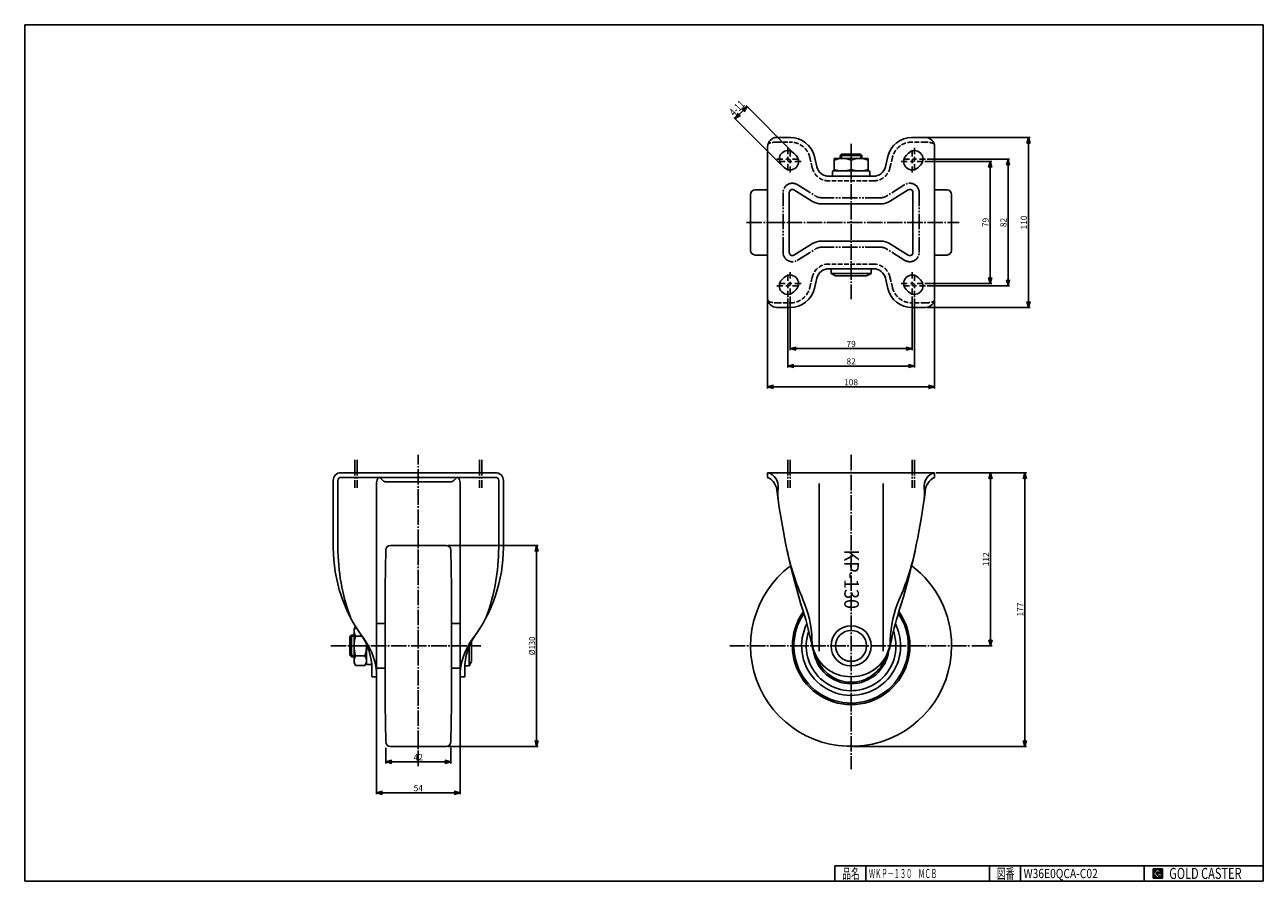
# Model space of a CAD drawing. Extents: x 20 to 821, y 20 to 574.
import ezdxf
from ezdxf.enums import TextEntityAlignment as Align

# ---------------------------------------------------------------- set-up
doc = ezdxf.new("R2010")
doc.units = 0
doc.header["$MEASUREMENT"] = 0
for name, pattern in [('CENTER', [13, 10, -1, 1, -1]), ('DASHED', [4, 3, -1]), ('PHANTOM', [15, 10, -1, 1, -1, 1, -1])]:
    doc.linetypes.add(name, pattern=pattern)
doc.layers.get('0').update_dxf_attribs({"linetype": 'CONTINUOUS'})
for name, color, linetype in [('0-1', 7, 'CONTINUOUS'), ('GR1-1', 7, 'CONTINUOUS'), ('LAYERGROUP-1', 3, 'CONTINUOUS'), ('}}ﾊﾊGG血CCТ', 3, 'CONTINUOUS')]:
    doc.layers.add(name, color=color, linetype=linetype)
doc.styles.add('FX_VECTOR', font='MONOTXT.SHX', dxfattribs={"bigfont": 'BIGFONT.SHX'})
doc.styles.add('STYLE1', font='MONOTXT.SHX', dxfattribs={"bigfont": 'extfont.shx'})
doc.dimstyles.new('FXDIMINFO', dxfattribs={"dimtxt": 4, "dimasz": 4, "dimexe": 1, "dimexo": 1, "dimgap": 1, "dimtad": 1, "dimtxsty": 'STYLE1', "dimblk1": 'FXTIP_ARROW_S', "dimblk2": 'FXTIP_ARROW_E', "dimsah": 1, "dimcen": 2.5, "dimdle": 6, "dimclrd": 7, "dimclre": 7, "dimclrt": 7, "dimazin": 3, "dimtfac": 1, "dimtmove": 0, "dimatfit": 3})

# ---------------------------------------------------------------- blocks, each defined once
blk = doc.blocks.new('FXTIP_ARROW_S')
at = {"color": 0, "linetype": 'CONTINUOUS'}
for q in [(-1, 0), (-0.965926, 0.258819), (-0.965926, -0.258819)]:
    blk.add_line((0, 0), q, dxfattribs=at)
blk = doc.blocks.new('FXTIP_ARROW_E')
at = {"color": 0, "linetype": 'CONTINUOUS'}
for q in [(-1, 0), (-0.965926, 0.258819), (-0.965926, -0.258819)]:
    blk.add_line((0, 0), q, dxfattribs=at)
blk = doc.blocks.new('BLKF021')
at = {"layer": 'LAYERGROUP-1', "color": 3, "linetype": 'CONTINUOUS'}
blk.add_line((247.521508, 186.74178), (253.021508, 186.74178), dxfattribs=at)
blk = doc.blocks.new('BLKF022')
at = {"layer": 'LAYERGROUP-1', "color": 3, "linetype": 'CONTINUOUS'}
blk.add_line((247.521508, 157.74178), (253.021508, 157.74178), dxfattribs=at)
blk = doc.blocks.new('*D21')
at = {"layer": 'LAYERGROUP-1', "color": 7, "linetype": 'CONTINUOUS'}
for p, q in [((247.521508, 156.74178), (247.521508, 76.24178)), ((301.521508, 156.74178), (301.521508, 76.24178)), ((247.521508, 77.24178), (301.521508, 77.24178))]:
    blk.add_line(p, q, dxfattribs=at)
at = {"layer": 'LAYERGROUP-1', "color": 7, "linetype": 'CONTINUOUS', "xscale": 4, "yscale": 4}
for name, p, rotation in [('FXTIP_ARROW_S', (247.521508, 77.24178), 180), ('FXTIP_ARROW_E', (301.521508, 77.24178), 360)]:
    blk.add_blockref(name, p, dxfattribs=dict(at, rotation=rotation))
at = {"layer": 'LAYERGROUP-1', "color": 7, "linetype": 'CONTINUOUS', "style": 'FX_VECTOR', "width": 0.828947}
blk.add_text('54', height=4, dxfattribs=at).set_placement((271.521515, 78.241783), (277.521515, 78.241783), align=Align.FIT)
blk = doc.blocks.new('*D22')
at = {"layer": 'LAYERGROUP-1', "color": 7, "linetype": 'CONTINUOUS'}
for p, q in [((253.521508, 106.24178), (253.521508, 96.24178)), ((295.521508, 106.24178), (295.521508, 96.24178)), ((253.521508, 97.24178), (295.521508, 97.24178))]:
    blk.add_line(p, q, dxfattribs=at)
at = {"layer": 'LAYERGROUP-1', "color": 7, "linetype": 'CONTINUOUS', "xscale": 4, "yscale": 4}
for name, p, rotation in [('FXTIP_ARROW_S', (253.521508, 97.24178), 180), ('FXTIP_ARROW_E', (295.521508, 97.24178), 360)]:
    blk.add_blockref(name, p, dxfattribs=dict(at, rotation=rotation))
at = {"layer": 'LAYERGROUP-1', "color": 7, "linetype": 'CONTINUOUS', "style": 'FX_VECTOR', "width": 0.851351}
blk.add_text('42', height=4, dxfattribs=at).set_placement((271.521515, 98.241783), (277.521515, 98.241783), align=Align.FIT)
blk = doc.blocks.new('BLKF025')
at = {"layer": 'LAYERGROUP-1', "color": 3, "linetype": 'CONTINUOUS'}
blk.add_line((301.521508, 186.74178), (296.021508, 186.74178), dxfattribs=at)
blk = doc.blocks.new('BLKF026')
at = {"layer": 'LAYERGROUP-1', "color": 3, "linetype": 'CONTINUOUS'}
blk.add_line((301.521508, 157.74178), (296.021508, 157.74178), dxfattribs=at)
blk = doc.blocks.new('*D25')
at = {"layer": 'LAYERGROUP-1', "color": 7, "linetype": 'CONTINUOUS'}
for p, q in [((293.576503, 237.24178), (352.0594, 237.24178)), ((351.0594, 107.24178), (351.0594, 237.24178)), ((293.576503, 107.24178), (352.0594, 107.24178))]:
    blk.add_line(p, q, dxfattribs=at)
at = {"layer": 'LAYERGROUP-1', "color": 7, "linetype": 'CONTINUOUS', "xscale": 4, "yscale": 4}
for name, p, rotation in [('FXTIP_ARROW_E', (351.0594, 237.24178), 90), ('FXTIP_ARROW_S', (351.0594, 107.24178), 270)]:
    blk.add_blockref(name, p, dxfattribs=dict(at, rotation=rotation))
at = {"layer": 'LAYERGROUP-1', "color": 7, "linetype": 'CONTINUOUS', "style": 'FX_VECTOR', "width": 0.828947}
blk.add_text('%%c130', height=4, rotation=90, dxfattribs=at).set_placement((350.059387, 166.241776), (350.059387, 178.241776), align=Align.FIT)
blk = doc.blocks.new('BLKF029')
at = {"layer": '0-1', "color": 7, "linetype": 'CONTINUOUS'}
for p, q in [((755.8019, 27.913462), (749.8019, 27.913462)), ((749.8019, 27.913462), (749.8019, 21.913462)), ((755.8019, 21.913462), (755.8019, 27.913462)), ((749.8019, 21.913462), (755.8019, 21.913462))]:
    blk.add_line(p, q, dxfattribs=at)
blk = doc.blocks.new('BLKF030')
at = {"layer": '0-1', "color": 7, "linetype": 'CONTINUOUS'}
for p, q in [((752.8019, 27.769231), (749.946131, 24.913462)), ((749.946131, 24.913462), (752.8019, 22.057692)), ((751.578823, 24.913462), (752.8019, 26.136538)), ((752.8019, 23.690385), (751.578823, 24.913462)), ((755.224977, 25.346154), (752.8019, 27.769231)), ((752.8019, 26.136538), (753.592284, 25.346154)), ((755.224977, 25), (752.8019, 25)), ((752.8019, 25), (752.8019, 24.134615)), ((752.8019, 24.134615), (753.246131, 24.134615)), ((753.246131, 24.134615), (752.8019, 23.690385)), ((753.592284, 25.346154), (755.224977, 25.346154)), ((755.224977, 22.980769), (755.224977, 25)), ((752.8019, 22.057692), (754.359592, 23.615385)), ((754.359592, 23.615385), (754.359592, 22.980769)), ((754.359592, 22.980769), (755.224977, 22.980769))]:
    blk.add_line(p, q, dxfattribs=at)
blk = doc.blocks.new('BLKF028')
at = {"layer": 'GR1-1', "linetype": 'CONTINUOUS'}
h = blk.add_hatch(dxfattribs=at)
h.set_pattern_fill('', scale=0.05, angle=45, style=0, pattern_type=0)
h.set_pattern_definition([(45, (0, 0), (-0.035355339, 0.035355339), [])])
h.paths.add_polyline_path([(749.8, 27.91), (755.8, 27.91), (755.8, 21.91), (749.8, 21.91)], flags=0)
h.paths.add_polyline_path([(752.8, 27.77), (749.95, 24.91), (752.8, 22.06), (754.36, 23.62), (754.36, 22.98), (755.22, 22.98), (755.22, 25), (752.8, 25), (752.8, 24.13), (753.25, 24.13), (752.8, 23.69), (751.58, 24.91), (752.8, 26.14), (753.59, 25.35), (755.22, 25.35)], flags=0)
at = {"layer": '}}ﾊﾊGG血CCТ', "color": 7, "linetype": 'CONTINUOUS'}
for p, q in [((20, 20), (20, 574)), ((20, 574), (821, 574)), ((821, 574), (821, 20)), ((544, 30), (821, 30)), ((544, 30), (544, 20)), ((564, 20), (564, 30)), ((644, 30), (644, 20)), ((664, 20), (664, 30)), ((744, 30), (744, 20)), ((20, 20), (821, 20))]:
    blk.add_line(p, q, dxfattribs=at)
for name in ['BLKF029', 'BLKF030']:
    blk.add_blockref(name, (0, 0))
at = {"layer": '}}ﾊﾊGG血CCТ', "color": 7, "linetype": 'CONTINUOUS', "style": 'FX_VECTOR'}
for s, height, width, p, p2 in [('品名', 6.649, 1.083413, (548.74, 21.6), (560.06, 21.6)), ('図番', 6.649, 1.083413, (648.74, 21.6), (660.06, 21.6)), ('GOLD CASTER', 7.1709, 0.63978, (760.23, 21.46), (806.98, 21.46))]:
    blk.add_text(s, height=height, dxfattribs=dict(at, width=width)).set_placement(p, p2, align=Align.FIT)

msp = doc.modelspace()

# ---------------------------------------------------------------- linework, layer by layer
at = {"layer": 'GR1-1', "color": 7, "linetype": 'CONTINUOUS'}
for p, q in [((479.405041, 513.379872), (487.183216, 521.158047)), ((516.643291, 491.697971), (486.476109, 521.865154)), ((508.865117, 483.919796), (478.697934, 514.086979))]:
    msp.add_line(p, q, dxfattribs=at)
at = {"layer": 'GR1-1', "color": 3, "linetype": 'CONTINUOUS'}
for p, q in [((506.461311, 501.101777), (515.346605, 501.101777)), ((602.461311, 501.101777), (593.576017, 501.101777)), ((518.850398, 489.490864), (517.350398, 490.990864)), ((547.457693, 489.401777), (548.457693, 490.401777)), ((547.457693, 487.501777), (547.457693, 489.401777)), ((548.457693, 490.401777), (560.457693, 490.401777)), ((560.457693, 490.401777), (561.457693, 489.401777)), ((561.457693, 489.401777), (561.457693, 487.501777)), ((590.072224, 489.490864), (591.572224, 490.990864)), ((509.572224, 483.21269), (511.072224, 481.71269)), ((543.461311, 487.201777), (543.461311, 479.801777)), ((565.161311, 487.501777), (543.761311, 487.501777)), ((554.461311, 480.484257), (554.461311, 486.519297)), ((565.461311, 479.801777), (565.461311, 487.201777)), ((599.350398, 483.21269), (597.850398, 481.71269)), ((542.461311, 476.501777), (542.461311, 479.001777)), ((542.961311, 479.501777), (565.961311, 479.501777)), ((566.461311, 479.001777), (566.461311, 476.501777)), ((509.572224, 408.990864), (511.072224, 410.490864)), ((541.459502, 416.201777), (541.459502, 413.201777)), ((541.459502, 413.201777), (544.459502, 411.701777)), ((544.459502, 411.701777), (564.459502, 411.701777)), ((564.459502, 411.701777), (567.459502, 413.201777)), ((567.459502, 413.201777), (567.459502, 416.201777)), ((599.350398, 408.990864), (597.850398, 410.490864)), ((518.850398, 402.71269), (517.350398, 401.21269)), ((590.072224, 402.71269), (591.572224, 401.21269)), ((506.461311, 391.101777), (515.346605, 391.101777)), ((602.461311, 391.101777), (593.576017, 391.101777)), ((500.461311, 284.24178), (608.461311, 284.24178)), ((233.922721, 184.802727), (233.021508, 183.24178)), ((230.221508, 178.238162), (231.221508, 179.238162)), ((230.221508, 166.238162), (230.221508, 178.238162)), ((231.221508, 179.238162), (233.021508, 179.238162)), ((233.021508, 183.24178), (233.021508, 161.24178)), ((238.041721, 178.592633), (234.003989, 178.592633)), ((241.021508, 160.74178), (241.021508, 173.262311)), ((309.021508, 162.239971), (309.021508, 175.283069)), ((231.221508, 165.238162), (230.221508, 166.238162)), ((233.021508, 165.238162), (231.221508, 165.238162)), ((233.021508, 161.24178), (234.003989, 159.540074)), ((234.003989, 165.890927), (240.039028, 165.890927)), ((240.039028, 159.540074), (241.021508, 161.24178)), ((241.521508, 160.24178), (244.021508, 160.24178)), ((307.521508, 159.239971), (309.021508, 162.239971)), ((234.003989, 159.540074), (240.039028, 159.540074)), ((244.521508, 152.24178), (247.521508, 152.24178)), ((304.521508, 152.24178), (301.521508, 152.24178)), ((304.573512, 159.239971), (307.521508, 159.239971))]:
    msp.add_line(p, q, dxfattribs=at)
at = {"layer": 'GR1-1', "color": 6, "linetype": 'CENTER'}
for p, q in [((554.461311, 496.986016), (554.461311, 396.487882)), ((274.521508, 94.532277), (274.521508, 295.827894)), ((554.461311, 295.827894), (554.461311, 92.474356)), ((217.905136, 172.24178), (315.050944, 172.24178)), ((476.007202, 172.24178), (631.634431, 172.24178))]:
    msp.add_line(p, q, dxfattribs=at)
at = {"layer": 'GR1-1', "color": 6, "linetype": 'CONTINUOUS'}
for p, q in [((513.461311, 490.366008), (513.461311, 494.366008)), ((513.461311, 485.858877), (513.461311, 488.679229)), ((514.961311, 492.866008), (514.961311, 488.866008)), ((547.457693, 489.401777), (561.457693, 489.401777)), ((548.27512, 487.501777), (548.27512, 490.211968)), ((560.647502, 490.211968), (560.647502, 487.501777)), ((593.961311, 492.866008), (593.961311, 488.866008)), ((595.461311, 490.366008), (595.461311, 494.366008)), ((595.461311, 485.858877), (595.461311, 488.679229)), ((510.305439, 487.101777), (506.305439, 487.101777)), ((507.805439, 485.601777), (511.805439, 485.601777)), ((514.696111, 487.101777), (512.132155, 487.101777)), ((513.461311, 483.837546), (513.461311, 479.837546)), ((513.734628, 485.601777), (516.106287, 485.601777)), ((514.961311, 484.384602), (514.961311, 486.82036)), ((514.961311, 478.337546), (514.961311, 482.337546)), ((516.617183, 487.101777), (520.617183, 487.101777)), ((522.117183, 485.601777), (518.117183, 485.601777)), ((586.805439, 485.601777), (590.805439, 485.601777)), ((592.305439, 487.101777), (588.305439, 487.101777)), ((595.187994, 485.601777), (592.816335, 485.601777)), ((593.961311, 484.384602), (593.961311, 486.82036)), ((593.961311, 478.337546), (593.961311, 482.337546)), ((594.22651, 487.101777), (596.790466, 487.101777)), ((595.461311, 483.837546), (595.461311, 479.837546)), ((601.117183, 485.601777), (597.117183, 485.601777)), ((598.617183, 487.101777), (602.617183, 487.101777)), ((514.461311, 426.701777), (514.461311, 465.501777)), ((517.514386, 467.20208), (529.546395, 459.750108)), ((591.408235, 467.20208), (579.376227, 459.750108)), ((594.461311, 426.701777), (594.461311, 465.501777)), ((573.584311, 458.101777), (535.338311, 458.101777)), ((573.584311, 434.101777), (535.338311, 434.101777)), ((517.514386, 425.001473), (529.546395, 432.453446)), ((591.408235, 425.001473), (579.376227, 432.453446)), ((513.461311, 408.366008), (513.461311, 412.366008)), ((514.961311, 413.866008), (514.961311, 409.866008)), ((567.459502, 413.201777), (541.459502, 413.201777)), ((593.961311, 413.866008), (593.961311, 409.866008)), ((595.461311, 408.366008), (595.461311, 412.366008)), ((510.305439, 405.101777), (506.305439, 405.101777)), ((507.805439, 406.601777), (511.805439, 406.601777)), ((514.696111, 405.101777), (512.132155, 405.101777)), ((513.461311, 406.344677), (513.461311, 403.524325)), ((513.461311, 401.837546), (513.461311, 397.837546)), ((513.734628, 406.601777), (516.106287, 406.601777)), ((514.961311, 407.818952), (514.961311, 405.383193)), ((514.961311, 399.337546), (514.961311, 403.337546)), ((516.617183, 405.101777), (520.617183, 405.101777)), ((522.117183, 406.601777), (518.117183, 406.601777)), ((586.805439, 406.601777), (590.805439, 406.601777)), ((592.305439, 405.101777), (588.305439, 405.101777)), ((595.187994, 406.601777), (592.816335, 406.601777)), ((593.961311, 407.818952), (593.961311, 405.383193)), ((593.961311, 399.337546), (593.961311, 403.337546)), ((594.22651, 405.101777), (596.790466, 405.101777)), ((595.461311, 406.344677), (595.461311, 403.524325)), ((595.461311, 401.837546), (595.461311, 397.837546)), ((601.117183, 406.601777), (597.117183, 406.601777)), ((598.617183, 405.101777), (602.617183, 405.101777)), ((533.711311, 277.360975), (533.711311, 168.825371)), ((575.211311, 168.825371), (575.211311, 277.360975)), ((230.411317, 178.427971), (233.021508, 178.427971)), ((231.221508, 165.238162), (231.221508, 179.238162)), ((307.521508, 172.12439), (307.521508, 159.239971)), ((233.021508, 166.055589), (230.411317, 166.055589))]:
    msp.add_line(p, q, dxfattribs=at)
at = {"layer": 'GR1-1', "color": 6, "linetype": 'PHANTOM'}
for p, q in [((510.461311, 426.701777), (510.461311, 465.501777)), ((519.620538, 470.602687), (531.652546, 463.150715)), ((589.302084, 470.602687), (577.270075, 463.150715)), ((598.461311, 426.701777), (598.461311, 465.501777)), ((573.584311, 462.101777), (535.338311, 462.101777)), ((519.620538, 421.600867), (531.652546, 429.052839)), ((573.584311, 430.101777), (535.338311, 430.101777)), ((589.302084, 421.600867), (577.270075, 429.052839))]:
    msp.add_line(p, q, dxfattribs=at)
at = {"layer": 'GR1-1', "color": 3, "linetype": 'CONTINUOUS'}
msp.add_circle((554.461311, 172.24178), 13, dxfattribs=at)
at = {"layer": 'GR1-1', "color": 6, "linetype": 'CONTINUOUS'}
msp.add_circle((554.461311, 172.24178), 10, dxfattribs=at)
at = {"layer": 'GR1-1', "color": 3, "linetype": 'CONTINUOUS'}
for centre, radius, start, end in [((513.461311, 487.101777), 5.5, 45, 225), ((514.961311, 485.601777), 5.5, -135, 45), ((593.961311, 485.601777), 5.5, 135, 315), ((595.461311, 487.101777), 5.5, -45, 135), ((543.761311, 487.201777), 0.3, 90, 180), ((548.961311, 471.615827), 15.88595, 69.743842, 110.256158), ((559.961311, 471.615827), 15.88595, 69.743842, 110.256158), ((565.161311, 487.201777), 0.3, 0, 90), ((542.961311, 479.001777), 0.5, 90, 180), ((542.961311, 476.501777), 0.5, 180, 270), ((548.961311, 495.387727), 15.88595, 249.743842, 290.256158), ((543.761311, 479.801777), 0.3, 180, 270), ((559.961311, 495.387727), 15.88595, 249.743842, 290.256158), ((565.161311, 479.801777), 0.3, 270, 360), ((565.961311, 479.001777), 0.5, 0, 90), ((565.961311, 476.501777), 0.5, 270, 360), ((513.461311, 405.101777), 5.5, 135, 315), ((514.961311, 406.601777), 5.5, -45, 135), ((593.961311, 406.601777), 5.5, 45, 225), ((595.461311, 405.101777), 5.5, -135, 45), ((238.644318, 181.768059), 5.62281, 147.220733, 214.384247), ((254.039028, 172.24178), 21.01752, 162.412046, 197.587954), ((220.003989, 172.24178), 21.01752, -17.587954, 2.948273), ((554.461311, 178.24178), 26, 191.057115, 348.942885), ((238.644318, 162.7155), 5.62281, 145.615753, 214.384247), ((235.398698, 162.7155), 5.62281, -34.384247, 34.384247), ((241.521508, 160.74178), 0.5, 180, 270), ((244.021508, 160.74178), 0.5, 270, 317.654192)]:
    msp.add_arc(centre, radius, start, end, dxfattribs=at)
at = {"layer": 'GR1-1', "color": 6, "linetype": 'PHANTOM'}
for centre, radius, start, end in [((516.461311, 465.501777), 6, 58.228176, 180), ((592.461311, 465.501777), 6, 0, 121.771824), ((535.338311, 469.101777), 7, 238.228176, 270), ((573.584311, 469.101777), 7, 270, 301.771824), ((516.461311, 426.701777), 6, 180, 301.771824), ((535.338311, 423.101777), 7, 90, 121.771824), ((573.584311, 423.101777), 7, 58.228176, 90), ((592.461311, 426.701777), 6, 238.228176, 360)]:
    msp.add_arc(centre, radius, start, end, dxfattribs=at)
at = {"layer": 'GR1-1', "color": 6, "linetype": 'CONTINUOUS'}
for centre, radius, start, end in [((516.461311, 465.501777), 2, 58.228176, 180), ((592.461311, 465.501777), 2, 0, 121.771824), ((535.338311, 469.101777), 11, 238.228176, 270), ((573.584311, 469.101777), 11, 270, 301.771824), ((535.338311, 423.101777), 11, 90, 121.771824), ((573.584311, 423.101777), 11, 58.228176, 90), ((516.461311, 426.701777), 2, 180, 301.771824), ((592.461311, 426.701777), 2, 238.228176, 360)]:
    msp.add_arc(centre, radius, start, end, dxfattribs=at)
at = {"layer": 'LAYERGROUP-1', "color": 6, "linetype": 'DASHED'}
for p, q in [((506.461311, 498.101777), (515.346605, 498.101777)), ((602.461311, 498.101777), (593.576017, 498.101777)), ((529.332843, 481.463506), (527.758617, 488.101552)), ((579.589779, 481.463506), (581.164004, 488.101552)), ((568.88664, 473.001777), (540.035982, 473.001777)), ((568.88664, 419.201777), (540.035982, 419.201777)), ((529.332843, 410.740048), (527.758617, 404.102002)), ((579.589779, 410.740048), (581.164004, 404.102002)), ((506.461311, 394.101777), (515.346605, 394.101777)), ((602.461311, 394.101777), (593.576017, 394.101777))]:
    msp.add_line(p, q, dxfattribs=at)
at = {"layer": 'LAYERGROUP-1', "color": 7, "linetype": 'CONTINUOUS'}
for p, q in [((603.461311, 501.101777), (670.183135, 501.101777)), ((669.183135, 391.101777), (669.183135, 501.101777)), ((602.117183, 485.601777), (645.4177, 485.601777)), ((603.617183, 487.101777), (656.956141, 487.101777)), ((644.4177, 406.601777), (644.4177, 485.601777)), ((655.956141, 405.101777), (655.956141, 487.101777)), ((602.117183, 406.601777), (645.4177, 406.601777)), ((603.617183, 405.101777), (656.956141, 405.101777)), ((500.461311, 396.101777), (500.461311, 338.750816)), ((513.461311, 396.837546), (513.461311, 352.259235)), ((514.961311, 398.337546), (514.961311, 363.516251)), ((593.961311, 398.337546), (593.961311, 363.516251)), ((595.461311, 396.837546), (595.461311, 352.259235)), ((608.461311, 396.101777), (608.461311, 338.750816)), ((603.461311, 391.101777), (670.183135, 391.101777)), ((514.961311, 364.516251), (593.961311, 364.516251)), ((513.461311, 353.259235), (595.461311, 353.259235)), ((500.461311, 339.750816), (608.461311, 339.750816)), ((609.461311, 284.24178), (667.825734, 284.24178)), ((644.634952, 172.24178), (644.634952, 284.24178)), ((666.825734, 107.24178), (666.825734, 284.24178)), ((632.634431, 172.24178), (645.634952, 172.24178)), ((555.461311, 107.24178), (667.825734, 107.24178))]:
    msp.add_line(p, q, dxfattribs=at)
at = {"layer": 'LAYERGROUP-1', "color": 3, "linetype": 'CONTINUOUS'}
for p, q in [((500.461311, 397.101777), (500.461311, 495.101777)), ((532.251881, 482.155762), (530.677655, 488.793807)), ((576.670741, 482.155762), (578.244967, 488.793807)), ((608.461311, 397.101777), (608.461311, 495.101777)), ((568.88664, 476.001777), (540.035982, 476.001777)), ((500.461311, 467.305308), (492.405812, 467.156259)), ((608.461311, 467.305308), (616.51681, 467.156259)), ((489.461311, 428.046782), (489.461311, 464.156772)), ((619.461311, 428.046782), (619.461311, 464.156772)), ((500.461311, 424.898246), (492.405812, 425.047295)), ((608.461311, 424.898246), (616.51681, 425.047295)), ((532.251881, 410.047792), (530.677655, 403.409747)), ((568.88664, 416.201777), (540.035982, 416.201777)), ((576.670741, 410.047792), (578.244967, 403.409747)), ((224.521508, 284.24178), (324.521508, 284.24178)), ((224.521508, 281.24178), (324.521508, 281.24178)), ((249.814401, 280.948887), (251.642828, 279.12046)), ((299.228615, 280.948887), (297.400188, 279.12046)), ((500.461311, 284.24178), (500.461311, 281.24178)), ((608.461311, 284.24178), (608.461311, 281.24178)), ((219.521508, 279.24178), (219.521508, 235.84178)), ((222.521508, 279.24178), (222.521508, 235.84178)), ((247.521508, 152.24178), (247.521508, 277.723165)), ((253.764149, 278.24178), (295.278867, 278.24178)), ((301.521508, 152.24178), (301.521508, 277.723165)), ((326.521508, 279.24178), (326.521508, 235.84178)), ((329.521508, 279.24178), (329.521508, 235.84178)), ((253.021932, 210.24178), (253.467027, 234.297279)), ((256.466513, 237.24178), (292.576503, 237.24178)), ((296.021084, 210.24178), (295.57599, 234.297279)), ((253.021508, 210.24178), (253.021508, 201.218879)), ((296.021508, 210.24178), (296.021508, 201.218879)), ((253.021508, 201.218879), (253.021508, 147.74178)), ((296.021508, 201.218879), (296.021508, 147.74178)), ((247.521508, 186.74178), (247.521508, 183.24178)), ((301.521508, 186.74178), (301.521508, 183.24178)), ((247.521508, 161.24178), (247.521508, 183.24178)), ((247.521508, 157.74178), (247.521508, 161.24178)), ((301.521508, 157.74178), (301.521508, 161.24178)), ((244.521508, 152.24178), (244.521508, 157.24178)), ((304.521508, 152.24178), (304.521508, 157.24178)), ((253.021508, 143.264681), (253.021508, 147.764681)), ((296.021508, 143.264681), (296.021508, 147.764681)), ((253.021508, 134.24178), (253.021508, 143.264681)), ((296.021508, 134.24178), (296.021508, 143.264681)), ((253.021932, 134.24178), (253.467027, 110.186281)), ((296.021084, 134.24178), (295.57599, 110.186281)), ((256.466513, 107.24178), (292.576503, 107.24178))]:
    msp.add_line(p, q, dxfattribs=at)
at = {"layer": 'LAYERGROUP-1', "color": 6, "linetype": 'CENTER'}
for p, q in [((486.795908, 446.101777), (624.301926, 446.101777)), ((233.521508, 292.477398), (233.521508, 274.443507)), ((235.021508, 292.477398), (235.021508, 274.443507)), ((314.021508, 292.477398), (314.021508, 274.443507)), ((315.521508, 292.477398), (315.521508, 274.443507)), ((513.461311, 292.477398), (513.461311, 274.443507)), ((514.961311, 292.477398), (514.961311, 274.443507)), ((593.961311, 292.477398), (593.961311, 274.443507)), ((595.461311, 292.477398), (595.461311, 274.443507))]:
    msp.add_line(p, q, dxfattribs=at)
at = {"layer": 'LAYERGROUP-1', "color": 3, "linetype": 'CONTINUOUS'}
for centre, radius, start, end in [((506.461311, 495.101777), 6, 90, 180), ((515.109453, 485.101777), 16, 13.341343, 90), ((593.813169, 485.101777), 16, 90, 166.658657), ((602.461311, 495.101777), 6, 0, 90), ((540.035982, 484.001777), 8, 193.341343, 270), ((568.88664, 484.001777), 8, 270, 346.658657), ((492.461311, 464.156772), 3, 91.060013, 180), ((616.461311, 464.156772), 3, 0, 88.939987), ((492.461311, 428.046782), 3, 180, 268.939987), ((616.461311, 428.046782), 3, 271.060013, 360), ((540.035982, 408.201777), 8, 90, 166.658657), ((568.88664, 408.201777), 8, 13.341343, 90), ((515.109453, 407.101777), 16, 270, 346.658657), ((593.813169, 407.101777), 16, 193.341343, 270), ((506.461311, 397.101777), 6, 180, 270), ((602.461311, 397.101777), 6, 270, 360), ((224.521508, 279.24178), 5, 90, 180), ((224.521508, 279.24178), 2, 90, 180), ((252.521508, 277.723165), 5, 135.273529, 180), ((249.107295, 280.24178), 1, 45, 90), ((299.935722, 280.24178), 1, 90, 135), ((296.521508, 277.723165), 5, 0, 44.726471), ((324.521508, 279.24178), 5, 0, 90), ((324.521508, 279.24178), 2, 0, 90), ((498.266929, 275.455009), 9.056636, -8.319111, 75.977937), ((495.551979, 271.274411), 11.110805, 1.67009, 63.777888), ((610.655693, 275.455009), 9.056636, 104.022063, 188.319111), ((613.370643, 271.274411), 11.110805, 116.222112, 178.32991), ((253.764149, 281.24178), 3, 225, 270), ((295.278867, 281.24178), 3, 270, 315), ((530.890431, 270.684642), 23.913795, 171.680889, 187.664423), ((578.032191, 270.684642), 23.913795, -7.664423, 8.319111), ((936.448994, 325.261899), 433.128195, 187.117115, 197.559577), ((172.473628, 325.261899), 433.128195, 342.440423, 352.882885), ((317.165362, 235.84178), 97.643853, 180, 217.034304), ((352.025411, 235.84178), 129.503903, 180, 200.33325), ((256.466513, 234.24178), 3, 90, 178.939987), ((292.576503, 234.24178), 3, 1.060013, 90), ((231.877655, 235.84178), 97.643853, 322.965696, 360), ((197.017606, 235.84178), 129.503903, 339.66675, 360), ((677.997748, 269.708931), 168.773928, 192.130903, 203.576042), ((430.924874, 269.708931), 168.773928, 336.423958, 347.869097), ((554.461311, 172.24178), 65, 127.052236, 360), ((554.461311, 172.24178), 65, 0, 52.947764), ((459.305281, 174.27342), 69.835234, 1.53925, 23.576042), ((649.617341, 174.27342), 69.835234, 156.423958, 178.46075), ((338.451939, 136.030304), 194.09511, 11.057115, 17.559577), ((770.470683, 136.030304), 194.09511, 162.440423, 168.942885), ((206.106162, 157.24178), 38.415347, 0, 35.288213), ((206.362504, 152.24178), 41.159004, 0, 37.034304), ((342.680512, 152.24178), 41.159004, 142.965696, 180), ((342.936855, 157.24178), 38.415347, 144.711787, 180), ((553.163341, 176.795521), 24.056707, 181.53925, 228.09307), ((554.461311, 172.24178), 24.5, 187.770421, 352.229579), ((555.75928, 176.795521), 24.056707, 311.90693, 358.46075), ((554.461311, 172.24178), 23.5, 198.129767, 341.870233), ((256.466513, 110.24178), 3, 181.060013, 270), ((292.576503, 110.24178), 3, 270, 358.939987)]:
    msp.add_arc(centre, radius, start, end, dxfattribs=at)
at = {"layer": 'LAYERGROUP-1', "color": 6, "linetype": 'DASHED'}
for centre, radius, start, end in [((506.461311, 480.758849), 17.342928, 90, 108.963059), ((515.109453, 485.101777), 13, 13.341343, 90), ((593.813169, 485.101777), 13, 90, 166.658657), ((602.461311, 480.758849), 17.342928, 71.036941, 90), ((540.035982, 484.001777), 11, 193.341343, 270), ((568.88664, 484.001777), 11, 270, 346.658657), ((540.035982, 408.201777), 11, 90, 166.658657), ((568.88664, 408.201777), 11, 13.341343, 90), ((515.109453, 407.101777), 13, 270, 346.658657), ((593.813169, 407.101777), 13, 193.341343, 270), ((506.461311, 411.444705), 17.342928, 251.036941, 270), ((602.461311, 411.444705), 17.342928, 270, 288.963059)]:
    msp.add_arc(centre, radius, start, end, dxfattribs=at)
at = {"layer": 'LAYERGROUP-1', "color": 6, "linetype": 'CONTINUOUS'}
for radius, start, end in [(38, 144.177333, 360), (37, 145.559929, 360), (37, 0, 34.440071), (38, 0, 35.619374), (32, 153.391545, 360), (32, 0, 26.608455), (29, 160.785498, 360), (29, 0, 19.214502)]:
    msp.add_arc((554.461311, 172.24178), radius, start, end, dxfattribs=at)
at = {"layer": '}}ﾊﾊGG血CCТ', "color": 3, "linetype": 'CONTINUOUS'}
msp.add_circle((554.461311, 172.24178), 10, dxfattribs=at)

# ---------------------------------------------------------------- block references
for name in ['BLKF028', 'BLKF021', 'BLKF025', 'BLKF022', 'BLKF026']:
    msp.add_blockref(name, (0, 0))
at = {"layer": 'GR1-1', "color": 7, "linetype": 'CONTINUOUS', "xscale": 4, "yscale": 4}
for name, p, rotation in [('FXTIP_ARROW_E', (487.183216, 521.158047), 45), ('FXTIP_ARROW_S', (479.405041, 513.379872), 225)]:
    msp.add_blockref(name, p, dxfattribs=dict(at, rotation=rotation))
at = {"layer": 'LAYERGROUP-1', "color": 7, "linetype": 'CONTINUOUS', "xscale": 4, "yscale": 4}
for name, p, rotation in [('FXTIP_ARROW_E', (669.183135, 501.101777), 90), ('FXTIP_ARROW_E', (644.4177, 485.601777), 90), ('FXTIP_ARROW_E', (655.956141, 487.101777), 90), ('FXTIP_ARROW_S', (644.4177, 406.601777), 270), ('FXTIP_ARROW_S', (655.956141, 405.101777), 270), ('FXTIP_ARROW_S', (669.183135, 391.101777), 270), ('FXTIP_ARROW_S', (514.961311, 364.516251), 180), ('FXTIP_ARROW_E', (593.961311, 364.516251), 360), ('FXTIP_ARROW_S', (513.461311, 353.259235), 180), ('FXTIP_ARROW_E', (595.461311, 353.259235), 360), ('FXTIP_ARROW_S', (500.461311, 339.750816), 180), ('FXTIP_ARROW_E', (608.461311, 339.750816), 360), ('FXTIP_ARROW_E', (644.634952, 284.24178), 90), ('FXTIP_ARROW_E', (666.825734, 284.24178), 90), ('FXTIP_ARROW_S', (644.634952, 172.24178), 270), ('FXTIP_ARROW_S', (666.825734, 107.24178), 270)]:
    msp.add_blockref(name, p, dxfattribs=dict(at, rotation=rotation))

# ---------------------------------------------------------------- texts
at = {"layer": 'GR1-1', "color": 7, "linetype": 'CONTINUOUS', "style": 'FX_VECTOR'}
for s, height, rotation, width, p, p2 in [('4-11', 5.128473, 45, 0.556378, (478.744361, 514.511268), (486.142358, 521.909265)), ('KP-130', 9.394314, 270, 0.689106, (550.065674, 234.584656), (550.065674, 196.050871))]:
    msp.add_text(s, height=height, rotation=rotation, dxfattribs=dict(at, width=width)).set_placement(p, p2, align=Align.FIT)
at = {"layer": 'LAYERGROUP-1', "color": 7, "linetype": 'CONTINUOUS', "style": 'FX_VECTOR'}
for s, width, p, p2 in [('79', 0.875, (643.417725, 443.101776), (643.417725, 449.101776)), ('82', 0.851351, (654.956116, 443.101776), (654.956116, 449.101776)), ('110', 0.828947, (668.183105, 441.601776), (668.183105, 450.601776)), ('112', 0.828947, (643.634949, 223.741776), (643.634949, 232.741776)), ('177', 0.828947, (665.825745, 191.241776), (665.825745, 200.241776))]:
    msp.add_text(s, height=4, rotation=90, dxfattribs=dict(at, width=width)).set_placement(p, p2, align=Align.FIT)
for s, height, width, p, p2 in [('79', 4, 0.875, (551.461304, 365.516266), (557.461304, 365.516266)), ('82', 4, 0.851351, (551.461304, 354.259247), (557.461304, 354.259247)), ('108', 4, 0.828947, (549.961304, 340.750824), (558.961304, 340.750824)), ('W36E0QCA-C02', 6, 0.677419, (666, 22), (714, 22))]:
    msp.add_text(s, height=height, dxfattribs=dict(at, width=width)).set_placement(p, p2, align=Align.FIT)
at = {"layer": '}}ﾊﾊGG血CCТ', "color": 7, "linetype": 'CONTINUOUS', "style": 'FX_VECTOR', "width": 0.789744}
msp.add_text('ＷＫＰ－１３０\u3000ＭＣＢ', height=6, dxfattribs=at).set_placement((566, 22), (610, 22), align=Align.FIT)

# ---------------------------------------------------------------- dimensions: what is measured, and where the dimension line sits
at = {"layer": 'LAYERGROUP-1'}
for p1, p2, distance, picture, middle in [((292.576503, 107.24178), (292.576503, 237.24178), -58.482897, '*D25', (350.059387, 172.241776)), ((247.521508, 157.74178), (301.521508, 157.74178), -80.5, '*D21', (274.521515, 78.241783)), ((253.521508, 107.24178), (295.521508, 107.24178), -10, '*D22', (274.521515, 98.241783))]:
    dim = msp.add_aligned_dim(p1=p1, p2=p2, distance=distance, dimstyle='FXDIMINFO', override={"dimblk1": 'FXTIP_ARROW_S', "dimblk2": 'FXTIP_ARROW_E', "dimsah": 1}, dxfattribs=at)
    dim.commit()
    dim.dimension.update_dxf_attribs({"geometry": picture, "text_midpoint": middle})

doc.saveas('drawing.dxf')
